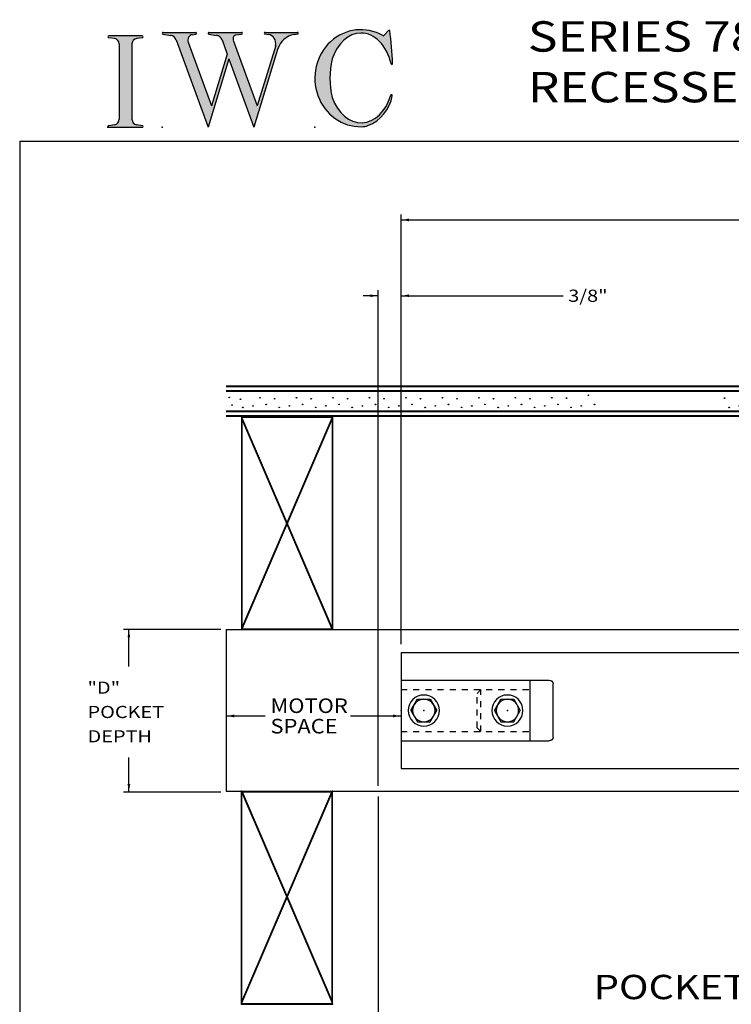
# Model space of a CAD drawing. Extents: x -40 to 2, y -27.9 to 26.
# Drawn here: x -40 to -28.3, y 9.8 to 26 of the extents above; entities that cross this region are included whole.
import ezdxf

# ---------------------------------------------------------------- set-up
doc = ezdxf.new("R2010")
doc.units = 0
doc.header["$MEASUREMENT"] = 0
for name, pattern in [('C_SOLID_L', [0]), ('C_SOLID_M', [0]), ('DSH1', [0.1, 0.05, -0.05])]:
    doc.linetypes.add(name, pattern=pattern)
doc.layers.get('0').update_dxf_attribs({"color": 8, "linetype": 'C_SOLID_M'})
for name, color, linetype in [('DITTOS', 7, 'C_SOLID_M'), ('MO_001_VIEW_PV', 7, 'C_SOLID_M'), ('SYMBOLS', 7, 'C_SOLID_M')]:
    doc.layers.add(name, color=color, linetype=linetype)
doc.styles.get("Standard").update_dxf_attribs({"font": 'monotxt', "height": 0.164063})
doc.dimstyles.get("Standard").update_dxf_attribs({"dimtxt": 0.16, "dimasz": 0.18, "dimexe": 0.18, "dimexo": 0.06, "dimgap": 0.09, "dimtad": 1, "dimcen": 0.09, "dimazin": 3, "dimtfac": 1, "dimtix": 1, "dimtmove": 0, "dimatfit": 3, "dimtolj": 1, "dimtzin": 0})

# ---------------------------------------------------------------- blocks, each defined once
blk = doc.blocks.new('MO_001_S_118_42__S')
e = blk.add_hatch(color=0)
e.paths.add_polyline_path([(0.01, 0), (0.377, 0), (0.378, 0), (0.379, 0), (0.38, 0), (0.381, 0.001), (0.382, 0.001), (0.382, 0.002), (0.383, 0.002), (0.384, 0.003), (0.384, 0.004), (0.385, 0.004), (0.385, 0.005), (0.386, 0.006), (0.386, 0.007), (0.386, 0.008), (0.386, 0.009), (0.386, 0.01), (0.386, 0.011), (0.386, 0.011), (0.386, 0.012), (0.386, 0.013), (0.385, 0.014), (0.385, 0.015), (0.384, 0.016), (0.384, 0.016), (0.383, 0.017), (0.382, 0.017), (0.381, 0.018), (0.38, 0.018), (0.379, 0.019), (0.315, 0.028), (0.312, 0.028), (0.31, 0.029), (0.307, 0.03), (0.304, 0.03), (0.302, 0.031), (0.299, 0.033), (0.296, 0.034), (0.294, 0.035), (0.291, 0.037), (0.289, 0.038), (0.287, 0.04), (0.285, 0.042), (0.282, 0.044), (0.28, 0.046), (0.279, 0.048), (0.277, 0.05), (0.275, 0.052), (0.273, 0.055), (0.272, 0.057), (0.271, 0.06), (0.269, 0.062), (0.268, 0.065), (0.267, 0.067), (0.266, 0.07), (0.266, 0.073), (0.265, 0.076), (0.265, 0.079), (0.264, 0.081), (0.264, 0.087), (0.264, 0.913), (0.264, 0.916), (0.264, 0.919), (0.265, 0.921), (0.265, 0.924), (0.266, 0.927), (0.266, 0.93), (0.267, 0.933), (0.268, 0.935), (0.269, 0.938), (0.271, 0.94), (0.272, 0.943), (0.273, 0.945), (0.275, 0.948), (0.277, 0.95), (0.279, 0.952), (0.28, 0.954), (0.282, 0.956), (0.285, 0.958), (0.287, 0.96), (0.289, 0.962), (0.291, 0.963), (0.294, 0.965), (0.296, 0.966), (0.299, 0.967), (0.302, 0.969), (0.304, 0.97), (0.307, 0.97), (0.31, 0.971), (0.315, 0.972), (0.379, 0.981), (0.38, 0.982), (0.38, 0.982), (0.381, 0.982), (0.382, 0.983), (0.383, 0.983), (0.384, 0.984), (0.384, 0.984), (0.385, 0.985), (0.385, 0.986), (0.386, 0.987), (0.386, 0.988), (0.386, 0.989), (0.386, 0.99), (0.386, 0.99), (0.386, 0.991), (0.386, 0.992), (0.386, 0.993), (0.386, 0.994), (0.385, 0.995), (0.385, 0.996), (0.384, 0.996), (0.384, 0.997), (0.383, 0.998), (0.382, 0.998), (0.382, 0.999), (0.381, 0.999), (0.38, 1), (0.379, 1), (0.377, 1), (0.01, 1), (0.009, 1), (0.009, 1), (0.008, 1), (0.007, 0.999), (0.006, 0.999), (0.005, 0.998), (0.005, 0.998), (0.004, 0.997), (0.003, 0.996), (0.003, 0.996), (0.002, 0.995), (0.002, 0.994), (0.002, 0.993), (0.001, 0.992), (0.001, 0.991), (0.001, 0.99), (0.001, 0.989), (0.002, 0.989), (0.002, 0.988), (0.002, 0.987), (0.003, 0.986), (0.003, 0.985), (0.004, 0.984), (0.004, 0.984), (0.005, 0.983), (0.006, 0.983), (0.007, 0.982), (0.007, 0.982), (0.009, 0.981), (0.072, 0.972), (0.075, 0.972), (0.078, 0.971), (0.081, 0.97), (0.084, 0.97), (0.086, 0.969), (0.089, 0.967), (0.091, 0.966), (0.094, 0.965), (0.096, 0.963), (0.099, 0.962), (0.101, 0.96), (0.103, 0.958), (0.105, 0.956), (0.107, 0.954), (0.109, 0.952), (0.111, 0.95), (0.113, 0.948), (0.114, 0.945), (0.116, 0.943), (0.117, 0.94), (0.118, 0.938), (0.12, 0.935), (0.121, 0.933), (0.121, 0.93), (0.122, 0.927), (0.123, 0.924), (0.123, 0.921), (0.124, 0.919), (0.124, 0.913), (0.124, 0.087), (0.124, 0.084), (0.124, 0.081), (0.123, 0.079), (0.123, 0.076), (0.122, 0.073), (0.121, 0.07), (0.121, 0.067), (0.12, 0.065), (0.118, 0.062), (0.117, 0.06), (0.116, 0.057), (0.114, 0.055), (0.113, 0.052), (0.111, 0.05), (0.109, 0.048), (0.107, 0.046), (0.105, 0.044), (0.103, 0.042), (0.101, 0.04), (0.099, 0.038), (0.096, 0.037), (0.094, 0.035), (0.091, 0.034), (0.089, 0.033), (0.086, 0.031), (0.084, 0.03), (0.081, 0.03), (0.078, 0.029), (0.072, 0.028), (0.009, 0.019), (0.008, 0.018), (0.007, 0.018), (0.007, 0.018), (0.006, 0.017), (0.005, 0.017), (0.004, 0.016), (0.004, 0.016), (0.003, 0.015), (0.003, 0.014), (0.002, 0.013), (0.002, 0.012), (0.002, 0.011), (0.001, 0.011), (0.001, 0.01), (0.001, 0.009), (0.001, 0.008), (0.002, 0.007), (0.002, 0.006), (0.002, 0.005), (0.003, 0.004), (0.003, 0.004), (0.004, 0.003), (0.005, 0.002), (0.005, 0.002), (0.006, 0.001), (0.007, 0.001), (0.008, 0), (0.009, 0)])
e.dxf.unprotected_set("ltscale", 0)
at = {"color": 0, "linetype": 'C_SOLID_L'}
for p, q in [((0.072, 0.972), (0.009, 0.981)), ((0.377, 1), (0.01, 1)), ((0.379, 0.981), (0.315, 0.972)), ((0.124, 0.913), (0.124, 0.087)), ((0.264, 0.913), (0.264, 0.087)), ((0.009, 0.019), (0.072, 0.028)), ((0.01, 0), (0.377, 0)), ((0.315, 0.028), (0.379, 0.019))]:
    blk.add_line(p, q, dxfattribs=at)
for centre, start, end in [((0.064, 0.913), 0.0003, 81.7559), ((0.324, 0.913), 98.244, 180), ((0.064, 0.087), 278.2441, 359.9997), ((0.324, 0.087), 180.0001, 261.756)]:
    blk.add_arc(centre, 0.06, start, end, dxfattribs=at)
for centre, major_axis, ratio, start_param, end_param in [((0.01, 0.991), (0, 0.00931), 0.970002, 0, 3.007242), ((0.377, 0.991), (0, 0.00931), 0.970002, 3.28977, 6.283185), ((0.01, 0.009), (0, -0.00931), 0.97, 3.275944, 6.283185), ((0.377, 0.009), (0, -0.00931), 0.97, 0, 2.993415)]:
    blk.add_ellipse(centre, major_axis=major_axis, ratio=ratio, start_param=start_param, end_param=end_param, dxfattribs=at)
at = {"linetype": 'CONTINUOUS'}
blk.add_point((0, 0), dxfattribs=at).dxf.unprotected_set("ltscale", 0)
blk = doc.blocks.new('MO_001_S_118_56__S')
e = blk.add_hatch(color=0)
e.paths.add_polyline_path([(0.528, 1.04), (0.886, 1.04), (0.887, 1.04), (0.888, 1.04), (0.889, 1.04), (0.89, 1.039), (0.89, 1.039), (0.891, 1.038), (0.892, 1.038), (0.893, 1.037), (0.893, 1.036), (0.894, 1.035), (0.894, 1.034), (0.895, 1.034), (0.895, 1.033), (0.895, 1.032), (0.895, 1.031), (0.895, 1.03), (0.895, 1.029), (0.895, 1.028), (0.895, 1.027), (0.894, 1.026), (0.894, 1.025), (0.893, 1.024), (0.893, 1.023), (0.892, 1.023), (0.891, 1.022), (0.891, 1.021), (0.89, 1.021), (0.889, 1.021), (0.887, 1.02), (0.824, 1.011), (0.822, 1.01), (0.82, 1.01), (0.817, 1.009), (0.815, 1.008), (0.813, 1.007), (0.811, 1.006), (0.809, 1.005), (0.807, 1.003), (0.805, 1.002), (0.804, 1), (0.802, 0.999), (0.801, 0.997), (0.799, 0.995), (0.798, 0.993), (0.797, 0.991), (0.796, 0.989), (0.795, 0.986), (0.794, 0.984), (0.793, 0.982), (0.793, 0.979), (0.792, 0.977), (0.792, 0.975), (0.792, 0.972), (0.792, 0.97), (0.792, 0.967), (0.792, 0.965), (0.792, 0.962), (0.793, 0.96), (0.794, 0.956), (1.058, 0.234), (1.259, 0.895), (1.26, 0.9), (1.261, 0.906), (1.261, 0.911), (1.262, 0.917), (1.261, 0.922), (1.261, 0.928), (1.26, 0.933), (1.259, 0.939), (1.258, 0.944), (1.256, 0.95), (1.255, 0.955), (1.253, 0.96), (1.25, 0.965), (1.248, 0.969), (1.245, 0.974), (1.242, 0.979), (1.238, 0.983), (1.235, 0.987), (1.231, 0.991), (1.227, 0.994), (1.223, 0.998), (1.219, 1.001), (1.215, 1.004), (1.21, 1.006), (1.205, 1.009), (1.201, 1.011), (1.196, 1.012), (1.191, 1.014), (1.181, 1.016), (1.142, 1.022), (1.141, 1.022), (1.14, 1.022), (1.139, 1.022), (1.139, 1.023), (1.138, 1.023), (1.137, 1.024), (1.137, 1.025), (1.136, 1.025), (1.136, 1.026), (1.135, 1.027), (1.135, 1.028), (1.135, 1.029), (1.135, 1.03), (1.135, 1.031), (1.135, 1.031), (1.135, 1.032), (1.135, 1.033), (1.135, 1.034), (1.135, 1.035), (1.136, 1.036), (1.136, 1.037), (1.137, 1.037), (1.138, 1.038), (1.138, 1.038), (1.139, 1.039), (1.14, 1.039), (1.141, 1.04), (1.141, 1.04), (1.143, 1.04), (1.499, 1.04), (1.499, 1.04), (1.5, 1.04), (1.501, 1.04), (1.502, 1.039), (1.503, 1.039), (1.503, 1.038), (1.504, 1.038), (1.505, 1.037), (1.505, 1.036), (1.506, 1.036), (1.506, 1.035), (1.507, 1.034), (1.507, 1.033), (1.507, 1.032), (1.507, 1.031), (1.507, 1.03), (1.507, 1.03), (1.507, 1.029), (1.507, 1.028), (1.506, 1.027), (1.506, 1.026), (1.505, 1.025), (1.505, 1.025), (1.504, 1.024), (1.504, 1.023), (1.503, 1.023), (1.502, 1.022), (1.501, 1.022), (1.5, 1.022), (1.464, 1.016), (1.455, 1.015), (1.447, 1.013), (1.439, 1.011), (1.431, 1.009), (1.424, 1.007), (1.416, 1.004), (1.408, 1), (1.401, 0.997), (1.393, 0.993), (1.386, 0.989), (1.379, 0.985), (1.372, 0.98), (1.365, 0.975), (1.358, 0.97), (1.352, 0.965), (1.345, 0.959), (1.339, 0.953), (1.334, 0.947), (1.328, 0.94), (1.322, 0.934), (1.317, 0.927), (1.312, 0.92), (1.308, 0.913), (1.303, 0.905), (1.299, 0.898), (1.295, 0.89), (1.291, 0.882), (1.288, 0.874), (1.28, 0.853), (1.021, 0), (0.746, 0.751), (0.518, 0), (0.168, 0.959), (0.167, 0.962), (0.165, 0.964), (0.164, 0.967), (0.163, 0.969), (0.162, 0.971), (0.16, 0.974), (0.159, 0.976), (0.157, 0.978), (0.155, 0.98), (0.154, 0.982), (0.152, 0.984), (0.15, 0.986), (0.148, 0.988), (0.146, 0.99), (0.144, 0.992), (0.142, 0.993), (0.14, 0.995), (0.138, 0.996), (0.135, 0.998), (0.133, 0.999), (0.131, 1), (0.128, 1.001), (0.126, 1.002), (0.124, 1.003), (0.121, 1.004), (0.119, 1.005), (0.116, 1.006), (0.114, 1.006), (0.109, 1.007), (0.024, 1.02), (0.023, 1.02), (0.022, 1.021), (0.021, 1.021), (0.02, 1.021), (0.02, 1.022), (0.019, 1.023), (0.018, 1.023), (0.018, 1.024), (0.017, 1.025), (0.017, 1.026), (0.016, 1.027), (0.016, 1.028), (0.016, 1.029), (0.016, 1.03), (0.016, 1.031), (0.016, 1.032), (0.016, 1.033), (0.016, 1.034), (0.017, 1.035), (0.017, 1.035), (0.018, 1.036), (0.018, 1.037), (0.019, 1.038), (0.02, 1.038), (0.021, 1.039), (0.021, 1.039), (0.022, 1.04), (0.023, 1.04), (0.025, 1.04), (0.383, 1.04), (0.384, 1.04), (0.385, 1.04), (0.386, 1.04), (0.387, 1.039), (0.388, 1.039), (0.388, 1.038), (0.389, 1.038), (0.39, 1.037), (0.39, 1.036), (0.391, 1.035), (0.391, 1.034), (0.392, 1.034), (0.392, 1.033), (0.392, 1.032), (0.392, 1.031), (0.392, 1.03), (0.392, 1.029), (0.392, 1.028), (0.392, 1.027), (0.392, 1.026), (0.391, 1.025), (0.391, 1.024), (0.39, 1.023), (0.389, 1.023), (0.389, 1.022), (0.388, 1.021), (0.387, 1.021), (0.386, 1.021), (0.384, 1.02), (0.345, 1.014), (0.342, 1.014), (0.338, 1.013), (0.335, 1.012), (0.332, 1.01), (0.329, 1.009), (0.325, 1.007), (0.323, 1.006), (0.32, 1.003), (0.317, 1.001), (0.314, 0.999), (0.312, 0.996), (0.31, 0.994), (0.307, 0.991), (0.305, 0.988), (0.304, 0.985), (0.302, 0.981), (0.301, 0.978), (0.299, 0.974), (0.298, 0.971), (0.298, 0.967), (0.297, 0.964), (0.296, 0.96), (0.296, 0.956), (0.296, 0.953), (0.296, 0.949), (0.297, 0.945), (0.298, 0.942), (0.298, 0.938), (0.3, 0.933), (0.555, 0.233), (0.728, 0.801), (0.67, 0.959), (0.669, 0.962), (0.668, 0.964), (0.667, 0.967), (0.666, 0.969), (0.664, 0.971), (0.663, 0.974), (0.661, 0.976), (0.66, 0.978), (0.658, 0.98), (0.656, 0.982), (0.655, 0.984), (0.653, 0.986), (0.651, 0.988), (0.649, 0.99), (0.647, 0.992), (0.645, 0.993), (0.643, 0.995), (0.64, 0.996), (0.638, 0.998), (0.636, 0.999), (0.634, 1), (0.631, 1.001), (0.629, 1.002), (0.626, 1.003), (0.624, 1.004), (0.621, 1.005), (0.619, 1.006), (0.616, 1.006), (0.612, 1.007), (0.527, 1.02), (0.526, 1.02), (0.525, 1.021), (0.524, 1.021), (0.523, 1.021), (0.522, 1.022), (0.522, 1.023), (0.521, 1.023), (0.52, 1.024), (0.52, 1.025), (0.519, 1.026), (0.519, 1.027), (0.519, 1.028), (0.519, 1.029), (0.519, 1.03), (0.519, 1.031), (0.519, 1.032), (0.519, 1.033), (0.519, 1.034), (0.52, 1.035), (0.52, 1.035), (0.521, 1.036), (0.521, 1.037), (0.522, 1.038), (0.523, 1.038), (0.523, 1.039), (0.524, 1.039), (0.525, 1.04), (0.526, 1.04)])
e.dxf.unprotected_set("ltscale", 0)
at = {"color": 0, "linetype": 'C_SOLID_L'}
for p, q in [((0.024, 1.02), (0.109, 1.007)), ((0.025, 1.04), (0.383, 1.04)), ((0.344, 1.014), (0.384, 1.02)), ((0.527, 1.02), (0.612, 1.007)), ((0.528, 1.04), (0.886, 1.04)), ((0.824, 1.011), (0.887, 1.02)), ((1.142, 1.022), (1.181, 1.016)), ((1.143, 1.04), (1.499, 1.04)), ((1.461, 1.016), (1.5, 1.022)), ((0.168, 0.957), (0.518, 0)), ((0.3, 0.933), (0.555, 0.233)), ((0.671, 0.957), (0.728, 0.801)), ((0.794, 0.956), (1.058, 0.234)), ((1.26, 0.896), (1.058, 0.234)), ((0.728, 0.801), (0.555, 0.233)), ((1.28, 0.853), (1.021, 0)), ((0.746, 0.751), (0.518, 0)), ((0.746, 0.751), (1.021, 0))]:
    blk.add_line(p, q, dxfattribs=at)
for centre, major_axis, ratio, start_param, end_param in [((0.025, 1.03), (0, 0.01), 0.931, 6.281771, 9.276602), ((0.099, 0.928), (0, 0.08), 0.930999, 5.086449, 6.143659), ((0.352, 0.955), (0, 0.06), 0.930999, 0.138028, 1.944856), ((0.383, 1.03), (0, 0.01), 0.931002, 3.27594, 6.281771), ((0.528, 1.03), (0, 0.01), 0.931002, 6.281771, 9.276602), ((0.602, 0.928), (0, 0.08), 0.930999, 5.086449, 6.143659), ((0.829, 0.971), (0, 0.04), 0.930999, 0.138029, 1.942894), ((0.886, 1.03), (0, 0.01), 0.931002, 3.27594, 6.281771), ((1.143, 1.031), (0, 0.0092), 0.931001, 6.281771, 9.276602), ((1.168, 0.917), (0, 0.1), 0.930999, 4.508316, 6.143659), ((1.493, 0.778), (0, 0.24), 0.931, 0.139871, 1.254751), ((1.499, 1.031), (0, 0.0092), 0.931001, 3.27594, 6.281771)]:
    blk.add_ellipse(centre, major_axis=major_axis, ratio=ratio, start_param=start_param, end_param=end_param, dxfattribs=at)
at = {"linetype": 'CONTINUOUS'}
blk.add_point((0.016, 0), dxfattribs=at).dxf.unprotected_set("ltscale", 0)
blk = doc.blocks.new('MO_001_S_118_36__S')
e = blk.add_hatch(color=0)
e.paths.add_polyline_path([(0.503, 1.032), (0.492, 1.032), (0.481, 1.031), (0.47, 1.03), (0.458, 1.028), (0.447, 1.026), (0.436, 1.023), (0.425, 1.02), (0.414, 1.016), (0.403, 1.011), (0.393, 1.006), (0.382, 1.001), (0.372, 0.995), (0.361, 0.989), (0.351, 0.982), (0.341, 0.974), (0.331, 0.967), (0.321, 0.958), (0.312, 0.95), (0.303, 0.941), (0.293, 0.931), (0.285, 0.921), (0.276, 0.911), (0.268, 0.9), (0.259, 0.889), (0.252, 0.877), (0.244, 0.865), (0.237, 0.853), (0.23, 0.84), (0.19, 0.749), (0.187, 0.735), (0.184, 0.721), (0.181, 0.707), (0.178, 0.693), (0.176, 0.679), (0.174, 0.665), (0.172, 0.651), (0.17, 0.637), (0.169, 0.623), (0.167, 0.609), (0.166, 0.594), (0.166, 0.58), (0.165, 0.566), (0.165, 0.552), (0.165, 0.538), (0.165, 0.523), (0.165, 0.509), (0.166, 0.495), (0.166, 0.481), (0.167, 0.467), (0.169, 0.452), (0.17, 0.438), (0.172, 0.424), (0.174, 0.41), (0.176, 0.396), (0.178, 0.382), (0.181, 0.368), (0.184, 0.354), (0.214, 0.268), (0.227, 0.241), (0.242, 0.215), (0.259, 0.191), (0.276, 0.168), (0.295, 0.147), (0.314, 0.128), (0.335, 0.111), (0.356, 0.095), (0.378, 0.082), (0.4, 0.071), (0.423, 0.062), (0.447, 0.055), (0.47, 0.051), (0.494, 0.048), (0.518, 0.048), (0.542, 0.051), (0.566, 0.055), (0.589, 0.062), (0.612, 0.071), (0.635, 0.082), (0.657, 0.095), (0.678, 0.11), (0.698, 0.127), (0.718, 0.146), (0.736, 0.167), (0.754, 0.19), (0.77, 0.214), (0.785, 0.24), (0.831, 0.351), (0.831, 0.351), (0.831, 0.351), (0.831, 0.351), (0.831, 0.351), (0.831, 0.352), (0.831, 0.352), (0.831, 0.352), (0.831, 0.352), (0.831, 0.352), (0.832, 0.352), (0.832, 0.352), (0.832, 0.353), (0.832, 0.353), (0.832, 0.353), (0.832, 0.353), (0.832, 0.353), (0.832, 0.353), (0.832, 0.353), (0.832, 0.354), (0.833, 0.354), (0.833, 0.354), (0.833, 0.354), (0.833, 0.354), (0.833, 0.354), (0.833, 0.354), (0.833, 0.354), (0.833, 0.355), (0.834, 0.355), (0.834, 0.355), (0.835, 0.355), (0.835, 0.356), (0.836, 0.356), (0.837, 0.356), (0.838, 0.356), (0.838, 0.356), (0.839, 0.356), (0.84, 0.356), (0.841, 0.356), (0.842, 0.356), (0.842, 0.356), (0.843, 0.355), (0.844, 0.355), (0.844, 0.354), (0.845, 0.354), (0.846, 0.353), (0.846, 0.353), (0.847, 0.352), (0.847, 0.351), (0.848, 0.351), (0.848, 0.35), (0.848, 0.349), (0.848, 0.348), (0.848, 0.348), (0.848, 0.347), (0.848, 0.346), (0.848, 0.345), (0.848, 0.344), (0.848, 0.343), (0.845, 0.329), (0.841, 0.314), (0.838, 0.3), (0.833, 0.286), (0.828, 0.273), (0.823, 0.259), (0.817, 0.245), (0.811, 0.232), (0.805, 0.219), (0.798, 0.206), (0.79, 0.194), (0.782, 0.182), (0.774, 0.17), (0.765, 0.158), (0.756, 0.146), (0.747, 0.135), (0.737, 0.125), (0.726, 0.114), (0.716, 0.104), (0.705, 0.094), (0.694, 0.085), (0.682, 0.076), (0.67, 0.067), (0.658, 0.059), (0.646, 0.051), (0.633, 0.044), (0.62, 0.037), (0.607, 0.031), (0.58, 0.019), (0.578, 0.018), (0.576, 0.017), (0.574, 0.017), (0.571, 0.016), (0.569, 0.015), (0.567, 0.014), (0.565, 0.014), (0.562, 0.013), (0.56, 0.012), (0.558, 0.012), (0.555, 0.011), (0.553, 0.011), (0.551, 0.01), (0.548, 0.01), (0.546, 0.009), (0.544, 0.009), (0.541, 0.008), (0.539, 0.008), (0.537, 0.008), (0.534, 0.007), (0.532, 0.007), (0.53, 0.007), (0.527, 0.006), (0.525, 0.006), (0.522, 0.006), (0.52, 0.006), (0.518, 0.006), (0.515, 0.006), (0.51, 0.005), (0.449, 0.008), (0.389, 0.019), (0.331, 0.038), (0.275, 0.063), (0.222, 0.096), (0.174, 0.135), (0.13, 0.18), (0.092, 0.23), (0.06, 0.285), (0.035, 0.344), (0.016, 0.405), (0.004, 0.468), (0, 0.532), (0.003, 0.597), (0.014, 0.66), (0.031, 0.722), (0.056, 0.78), (0.087, 0.836), (0.124, 0.887), (0.167, 0.933), (0.214, 0.973), (0.266, 1.007), (0.322, 1.033), (0.38, 1.053), (0.439, 1.065), (0.5, 1.069), (0.561, 1.066), (0.621, 1.055), (0.745, 1.004), (0.745, 1.004), (0.746, 1.004), (0.746, 1.004), (0.746, 1.004), (0.747, 1.003), (0.747, 1.003), (0.747, 1.003), (0.748, 1.003), (0.748, 1.003), (0.748, 1.003), (0.749, 1.003), (0.749, 1.003), (0.75, 1.003), (0.75, 1.003), (0.75, 1.003), (0.751, 1.003), (0.751, 1.003), (0.751, 1.003), (0.752, 1.003), (0.752, 1.004), (0.752, 1.004), (0.753, 1.004), (0.753, 1.004), (0.753, 1.004), (0.754, 1.004), (0.754, 1.004), (0.754, 1.005), (0.754, 1.005), (0.755, 1.005), (0.812, 1.064), (0.813, 1.064), (0.813, 1.064), (0.813, 1.064), (0.813, 1.064), (0.814, 1.064), (0.814, 1.065), (0.814, 1.065), (0.814, 1.065), (0.815, 1.065), (0.815, 1.065), (0.815, 1.065), (0.816, 1.065), (0.816, 1.065), (0.816, 1.065), (0.816, 1.065), (0.817, 1.064), (0.817, 1.064), (0.817, 1.064), (0.817, 1.064), (0.818, 1.064), (0.818, 1.064), (0.818, 1.063), (0.818, 1.063), (0.818, 1.063), (0.819, 1.063), (0.819, 1.062), (0.819, 1.062), (0.819, 1.062), (0.819, 1.061), (0.821, 1.049), (0.822, 1.037), (0.824, 1.025), (0.825, 1.013), (0.827, 1.001), (0.828, 0.989), (0.83, 0.977), (0.831, 0.965), (0.832, 0.953), (0.834, 0.94), (0.835, 0.928), (0.836, 0.916), (0.837, 0.904), (0.839, 0.892), (0.84, 0.88), (0.841, 0.868), (0.842, 0.855), (0.843, 0.843), (0.844, 0.831), (0.844, 0.819), (0.845, 0.807), (0.846, 0.795), (0.847, 0.783), (0.848, 0.77), (0.848, 0.758), (0.849, 0.746), (0.85, 0.734), (0.85, 0.722), (0.851, 0.697), (0.851, 0.697), (0.851, 0.696), (0.851, 0.695), (0.851, 0.694), (0.851, 0.694), (0.85, 0.693), (0.85, 0.692), (0.849, 0.692), (0.849, 0.691), (0.848, 0.691), (0.847, 0.69), (0.847, 0.69), (0.846, 0.69), (0.845, 0.689), (0.844, 0.689), (0.844, 0.689), (0.843, 0.689), (0.842, 0.689), (0.841, 0.689), (0.841, 0.69), (0.84, 0.69), (0.839, 0.69), (0.838, 0.691), (0.838, 0.691), (0.837, 0.692), (0.837, 0.692), (0.836, 0.693), (0.836, 0.694), (0.819, 0.751), (0.814, 0.768), (0.807, 0.784), (0.8, 0.8), (0.793, 0.816), (0.786, 0.831), (0.778, 0.846), (0.769, 0.86), (0.76, 0.874), (0.751, 0.887), (0.742, 0.9), (0.732, 0.913), (0.722, 0.925), (0.711, 0.936), (0.701, 0.947), (0.69, 0.957), (0.679, 0.967), (0.667, 0.976), (0.655, 0.984), (0.643, 0.992), (0.631, 0.999), (0.619, 1.005), (0.607, 1.011), (0.594, 1.016), (0.581, 1.02), (0.568, 1.024), (0.556, 1.027), (0.543, 1.03), (0.53, 1.031)])
e.dxf.unprotected_set("ltscale", 0)
at = {"color": 0, "linetype": 'C_SOLID_L'}
blk.add_line((0.812, 1.064), (0.755, 1.005), dxfattribs=at)
for centre, radius, start, end in [((0.749, 1.011), 0.008, 239.9724, 315.3817), ((0.815, 1.061), 0.004, 7.8245, 135.38), ((-2.921, 0.547), 3.776, 2.2827, 7.8294), ((1.049, 0.537), 0.884, 166.1614, 193.7931), ((0.843, 0.697), 0.008, 193.4921, 2.282), ((0.423, 0.421), 0.432, 291.3752, 349.5636), ((0.838, 0.349), 0.00681, 121.8667, 166.2361), ((0.839, 0.347), 0.0095, 336.4107, 121.8667), ((0.508, 0.205), 0.2, 270.8348, 291.3752)]:
    blk.add_arc(centre, radius, start, end, dxfattribs=at)
for centre, major_axis, ratio, start_param, end_param in [((0.503, 0.537), (0, 0.532), 0.946428, 5.782583, 9.438372), ((0.503, 0.537), (0, 0.495), 0.7, 0, 1.129372), ((0.508, 0.537), (-0.004, 0.495), 0.7, 5.030866, 6.283185), ((0.507, 0.533), (0, 0.485), 0.721501, 2.011062, 4.326814)]:
    blk.add_ellipse(centre, major_axis=major_axis, ratio=ratio, start_param=start_param, end_param=end_param, dxfattribs=at)
at = {"linetype": 'CONTINUOUS'}
blk.add_point((0, 0), dxfattribs=at).dxf.unprotected_set("ltscale", 0)
blk.add_point((0, 0), dxfattribs=at).dxf.unprotected_set("ltscale", 0)
blk = doc.blocks.new('D_0001_')
at = {"linetype": 'CONTINUOUS'}
blk.add_point((0, 0), dxfattribs=at).dxf.unprotected_set("ltscale", 0)
at = {"layer": 'SYMBOLS', "linetype": 'CONTINUOUS'}
for name, p in [('MO_001_S_118_36__S', (2.27, 0)), ('MO_001_S_118_42__S', (0, 0)), ('MO_001_S_118_56__S', (0.58, 0))]:
    blk.add_blockref(name, p, dxfattribs=at).dxf.unprotected_set("ltscale", 0)
blk = doc.blocks.new('D_0002_')
at = {"linetype": 'CONTINUOUS'}
for q in [(0, 24), (-40, -25.942)]:
    blk.add_line((-40, 24), q, dxfattribs=at)
at = {"layer": 'DITTOS', "linetype": 'CONTINUOUS', "xscale": 1.5, "yscale": 1.5, "zscale": 1.5}
blk.add_blockref('D_0001_', (-38.549, 24.23), dxfattribs=at).dxf.unprotected_set("ltscale", 0)
at = {"linetype": 'C_SOLID_L', "insert": (-31.642, 24.639), "char_height": 0.5, "attachment_point": 7}
blk.add_mtext('\\W1.20;SERIES 7880 PX  -   XP OPPOSITE  1" RECESSED SILL', dxfattribs=at).dxf.unprotected_set("ltscale", 0)
blk = doc.blocks.new('D_0018_')
at = {"linetype": 'CONTINUOUS'}
for p, q in [((1.164, 4.001), (-13.749, 4.001)), ((1.154, 3.991), (-13.749, 3.991)), ((1.085, 3.922), (-13.749, 3.922)), ((1.075, 3.913), (-13.749, 3.913)), ((1.075, 0.107), (1.075, 3.913)), ((1.085, 0.107), (1.085, 3.922)), ((1.154, 0.107), (1.154, 3.991)), ((1.164, 0.106), (1.164, 4.001)), ((0.605, 3.644), (0.98, 3.861)), ((0.608, 3.637), (0.984, 3.855)), ((0.802, 3.43), (1.018, 3.819)), ((0.809, 3.428), (1.024, 3.815)), ((0.752, 3.589), (-13.749, 3.589)), ((0.742, 3.579), (-13.749, 3.579)), ((0.606, 3.644), (0.477, 3.636)), ((0.608, 3.637), (0.479, 3.629)), ((0.742, 0.107), (0.742, 3.579)), ((0.752, 0.107), (0.752, 3.589)), ((0.674, 3.511), (-13.749, 3.511)), ((0.664, 3.501), (-13.749, 3.501)), ((0.12, 0.104), (0.12, 3.501)), ((0.13, 0.105), (0.13, 3.501)), ((0.198, 0.105), (0.198, 3.501)), ((0.208, 0.105), (0.208, 3.501)), ((0.532, 0.105), (0.532, 3.501)), ((0.542, 0.105), (0.542, 3.501)), ((0.61, 0.105), (0.61, 3.501)), ((0.62, 0.104), (0.62, 3.501)), ((0.664, 0.106), (0.664, 3.501)), ((0.674, 0.107), (0.674, 3.511)), ((0.797, 3.323), (0.802, 3.43)), ((0.804, 3.321), (0.809, 3.428)), ((0.12, 0.104), (0.62, 0.104)), ((0.664, 0.106), (1.164, 0.106))]:
    blk.add_line(p, q, dxfattribs=at)
for centre, radius in [((-13.699, 3.817), 0.00548), ((-13.514, 3.785), 0.00548), ((-13.193, 3.812), 0.00548), ((-12.953, 3.795), 0.00548), ((-12.593, 3.812), 0.00548), ((-12.353, 3.795), 0.00548), ((-11.993, 3.812), 0.00548), ((-11.753, 3.795), 0.00548), ((-11.393, 3.812), 0.00548), ((-11.153, 3.795), 0.00548), ((-10.793, 3.812), 0.00548), ((-10.553, 3.795), 0.00548), ((-10.193, 3.812), 0.00548), ((-9.953, 3.795), 0.00548), ((-9.593, 3.812), 0.00548), ((-9.353, 3.795), 0.00548), ((-8.993, 3.812), 0.00548), ((-8.753, 3.795), 0.00548), ((-8.393, 3.812), 0.00548), ((-8.153, 3.805), 0.00548), ((-7.793, 3.852), 0.00548), ((-5.553, 3.805), 0.00548), ((-5.193, 3.822), 0.00548), ((-4.953, 3.805), 0.00548), ((-4.593, 3.822), 0.00548), ((-4.353, 3.805), 0.00548), ((-3.993, 3.822), 0.00548), ((-3.753, 3.805), 0.00548), ((-3.393, 3.822), 0.00548), ((-3.153, 3.805), 0.00548), ((-2.793, 3.822), 0.00548), ((-2.468, 3.822), 0.00548), ((-2.193, 3.822), 0.00548), ((-1.868, 3.822), 0.00548), ((-1.628, 3.805), 0.00548), ((-1.268, 3.822), 0.00548), ((-1.028, 3.805), 0.00548), ((-0.668, 3.822), 0.00548), ((-0.668, 3.822), 0.00548), ((-0.428, 3.805), 0.00548), ((-0.428, 3.805), 0.00548), ((-0.141, 3.813), 0.00548), ((0.172, 3.805), 0.00548), ((0.358, 3.797), 0.00548), ((0.618, 3.823), 0.00548), ((-13.653, 3.69), 0.00548), ((-13.477, 3.652), 0.00548), ((-13.31, 3.676), 0.00548), ((-13.093, 3.701), 0.00548), ((-12.877, 3.652), 0.00548), ((-12.71, 3.676), 0.00548), ((-12.493, 3.701), 0.00548), ((-12.277, 3.652), 0.00548), ((-12.11, 3.676), 0.00548), ((-11.893, 3.701), 0.00548), ((-11.677, 3.652), 0.00548), ((-11.51, 3.676), 0.00548), ((-11.293, 3.701), 0.00548), ((-11.077, 3.652), 0.00548), ((-10.91, 3.676), 0.00548), ((-10.693, 3.701), 0.00548), ((-10.477, 3.652), 0.00548), ((-10.31, 3.676), 0.00548), ((-10.093, 3.701), 0.00548), ((-9.877, 3.652), 0.00548), ((-9.71, 3.676), 0.00548), ((-9.493, 3.701), 0.00548), ((-9.277, 3.652), 0.00548), ((-9.11, 3.676), 0.00548), ((-8.893, 3.701), 0.00548), ((-8.677, 3.652), 0.00548), ((-8.51, 3.676), 0.00548), ((-8.293, 3.701), 0.00548), ((-8.077, 3.652), 0.00548), ((-7.91, 3.676), 0.00548), ((-7.693, 3.701), 0.00548), ((-5.477, 3.652), 0.00548), ((-5.31, 3.676), 0.00548), ((-5.092, 3.701), 0.00548), ((-4.877, 3.652), 0.00548), ((-4.71, 3.676), 0.00548), ((-4.492, 3.701), 0.00548), ((-4.277, 3.652), 0.00548), ((-4.11, 3.676), 0.00548), ((-3.892, 3.701), 0.00548), ((-3.677, 3.652), 0.00548), ((-3.51, 3.676), 0.00548), ((-3.292, 3.701), 0.00548), ((-3.077, 3.652), 0.00548), ((-2.91, 3.676), 0.00548), ((-2.692, 3.701), 0.00548), ((-2.477, 3.652), 0.00548), ((-2.367, 3.701), 0.00548), ((-2.152, 3.652), 0.00548), ((-1.985, 3.676), 0.00548), ((-1.767, 3.701), 0.00548), ((-1.552, 3.652), 0.00548), ((-1.385, 3.676), 0.00548), ((-1.167, 3.701), 0.00548), ((-0.952, 3.652), 0.00548), ((-0.785, 3.676), 0.00548), ((-0.567, 3.701), 0.00548), ((-0.567, 3.701), 0.00548), ((-0.352, 3.652), 0.00548), ((-0.352, 3.652), 0.00548), ((-0.185, 3.676), 0.00548), ((-0.185, 3.676), 0.00548), ((0.033, 3.701), 0.00548), ((0.248, 3.652), 0.00548), ((0.449, 3.678), 0.00548), ((0.962, 3.487), 0.00548), ((0.176, 3.322), 0.005), ((0.377, 3.329), 0.00548), ((0.996, 3.28), 0.00548), ((0.307, 3.115), 0.00548), ((0.307, 3.115), 0.00548), ((0.85, 3.117), 0.00548), ((0.85, 3.117), 0.00548), ((0.425, 2.978), 0.00548), ((0.425, 2.978), 0.00548), ((0.969, 2.98), 0.00548), ((0.969, 2.98), 0.00548), ((0.262, 2.776), 0.00548), ((0.262, 2.776), 0.00548), ((0.805, 2.778), 0.00548), ((0.805, 2.778), 0.00548), ((0.427, 2.629), 0.00548), ((0.427, 2.629), 0.00548), ((0.971, 2.631), 0.00548), ((0.971, 2.631), 0.00548), ((0.307, 2.415), 0.00548), ((0.307, 2.415), 0.00548), ((0.425, 2.278), 0.00548), ((0.425, 2.278), 0.00548), ((0.85, 2.417), 0.00548), ((0.85, 2.417), 0.00548), ((0.969, 2.28), 0.00548), ((0.969, 2.28), 0.00548), ((0.262, 2.076), 0.00548), ((0.262, 2.076), 0.00548), ((0.262, 2.076), 0.00548), ((0.262, 2.076), 0.00548), ((0.805, 2.078), 0.00548), ((0.805, 2.078), 0.00548), ((0.805, 2.078), 0.00548), ((0.805, 2.078), 0.00548), ((0.427, 1.929), 0.00548), ((0.427, 1.929), 0.00548), ((0.427, 1.929), 0.00548), ((0.427, 1.929), 0.00548), ((0.971, 1.931), 0.00548), ((0.971, 1.931), 0.00548), ((0.971, 1.931), 0.00548), ((0.971, 1.931), 0.00548), ((0.307, 1.715), 0.00548), ((0.307, 1.715), 0.00548), ((0.85, 1.717), 0.00548), ((0.85, 1.717), 0.00548), ((0.425, 1.578), 0.00548), ((0.425, 1.578), 0.00548), ((0.969, 1.58), 0.00548), ((0.969, 1.58), 0.00548), ((0.262, 1.376), 0.00548), ((0.262, 1.376), 0.00548), ((0.262, 1.376), 0.00548), ((0.262, 1.376), 0.00548), ((0.805, 1.378), 0.00548), ((0.805, 1.378), 0.00548), ((0.805, 1.378), 0.00548), ((0.805, 1.378), 0.00548), ((0.427, 1.229), 0.00548), ((0.427, 1.229), 0.00548), ((0.427, 1.229), 0.00548), ((0.427, 1.229), 0.00548), ((0.971, 1.231), 0.00548), ((0.971, 1.231), 0.00548), ((0.971, 1.231), 0.00548), ((0.971, 1.231), 0.00548), ((0.307, 1.015), 0.00548), ((0.307, 1.015), 0.00548), ((0.85, 1.017), 0.00548), ((0.85, 1.017), 0.00548), ((0.425, 0.878), 0.00548), ((0.425, 0.878), 0.00548), ((0.969, 0.88), 0.00548), ((0.969, 0.88), 0.00548), ((0.262, 0.676), 0.00548), ((0.262, 0.676), 0.00548), ((0.262, 0.676), 0.00548), ((0.262, 0.676), 0.00548), ((0.805, 0.678), 0.00548), ((0.805, 0.678), 0.00548), ((0.805, 0.678), 0.00548), ((0.805, 0.678), 0.00548), ((0.427, 0.529), 0.00548), ((0.427, 0.529), 0.00548), ((0.427, 0.529), 0.00548), ((0.427, 0.529), 0.00548), ((0.971, 0.531), 0.00548), ((0.971, 0.531), 0.00548), ((0.971, 0.531), 0.00548), ((0.971, 0.531), 0.00548), ((0.297, 0.172), 0.00548), ((0.307, 0.315), 0.00548), ((0.307, 0.315), 0.00548), ((0.425, 0.178), 0.00548), ((0.425, 0.178), 0.00548), ((0.841, 0.175), 0.00548), ((0.85, 0.317), 0.00548), ((0.85, 0.317), 0.00548), ((0.969, 0.18), 0.00548), ((0.969, 0.18), 0.00548)]:
    blk.add_circle(centre, radius, dxfattribs=at)
for radius in [0.0396, 0.0324]:
    blk.add_arc((1.016, 3.851), radius, 272.1329, 173.8728, dxfattribs=at)
for p in [(-1.5, 3.5), (0, 3.5), (0, 3.5), (-1.5, 0), (0, 0), (0, 0), (0, 0), (1.297, 0.149)]:
    blk.add_point(p, dxfattribs=at).dxf.unprotected_set("ltscale", 0)
blk = doc.blocks.new('D_0017_')
at = {"linetype": 'CONTINUOUS'}
for p, q in [((-1.5, 3.5), (-1.5, 0)), ((-1.5, 3.5), (0, 3.5)), ((-1.491, 3.5), (-1.491, 0)), ((-1.491, 3.491), (-0.009, 3.491)), ((-1.491, 0.021), (-0.009, 3.479)), ((-1.491, 3.479), (-0.009, 0.021)), ((-1.491, 3.456), (-0.013, 0.009)), ((-1.486, 0.009), (-0.009, 3.456)), ((-0.009, 3.5), (-0.009, 0.009)), ((0, 3.5), (0, 0)), ((-1.5, 0), (0, 0)), ((-1.491, 0.009), (-0.009, 0.009))]:
    blk.add_line(p, q, dxfattribs=at)
for p in [(-1.5, 3.5), (0, 3.5), (-1.5, 0), (0, 0)]:
    blk.add_point(p, dxfattribs=at).dxf.unprotected_set("ltscale", 0)
blk = doc.blocks.new('D_0016_')
at = {"layer": 'DITTOS', "linetype": 'CONTINUOUS'}
for name, p in [('D_0018_', (0, 2.66)), ('D_0017_', (-12, 2.66))]:
    blk.add_blockref(name, p, dxfattribs=at).dxf.unprotected_set("ltscale", 0)
at = {"layer": 'DITTOS', "linetype": 'CONTINUOUS', "xscale": -1, "rotation": 179.9999999999998}
blk.add_blockref('D_0017_', (-12, 0), dxfattribs=at).dxf.unprotected_set("ltscale", 0)
blk = doc.blocks.new('MO_001_S_199_29_')
at = {"linetype": 'CONTINUOUS'}
for p, q in [((-0.212, 0), (-0.106, 0.184)), ((-0.106, 0.184), (0.106, 0.184)), ((0.106, 0.184), (0.212, 0)), ((-0.212, 0), (-0.106, -0.184)), ((0.106, -0.184), (0.212, 0)), ((-0.106, -0.184), (0.106, -0.184))]:
    blk.add_line(p, q, dxfattribs=at)
for radius in [0.255, 0.184]:
    blk.add_circle((0, 0), radius, dxfattribs=at)
blk.add_point((0, 0), dxfattribs=at).dxf.unprotected_set("ltscale", 0)
blk = doc.blocks.new('D_0021_')
at = {"color": 6, "linetype": 'CONTINUOUS'}
for p, q in [((0, 0.5), (2.125, 0.5)), ((0, -0.5), (2.125, -0.5))]:
    blk.add_line(p, q, dxfattribs=at)
at = {"color": 9, "linetype": 'CONTINUOUS'}
for p, q in [((2.125, 0.5), (2.125, -0.5)), ((2.125, 0.5), (2.438, 0.5)), ((2.5, 0.438), (2.5, -0.438)), ((2.125, -0.5), (2.438, -0.5))]:
    blk.add_line(p, q, dxfattribs=at)
at = {"color": 6, "linetype": 'DSH1'}
for p, q in [((0, 0.344), (2.125, 0.344)), ((0, -0.344), (2.125, -0.344))]:
    blk.add_line(p, q, dxfattribs=at)
at = {"color": 9, "linetype": 'DSH1', "ltscale": 0.87677}
for p, q in [((1.25, 0.282), (1.312, 0.344)), ((1.25, -0.282), (1.312, -0.344))]:
    blk.add_line(p, q, dxfattribs=at)
at = {"color": 9, "linetype": 'DSH1'}
for p, q in [((1.312, 0.344), (1.312, -0.344)), ((1.25, 0.282), (1.25, -0.282))]:
    blk.add_line(p, q, dxfattribs=at)
at = {"color": 9, "linetype": 'CONTINUOUS'}
for centre, start, end in [((2.438, 0.438), 0, 90), ((2.438, -0.438), 270, 0)]:
    blk.add_arc(centre, 0.062, start, end, dxfattribs=at)
at = {"linetype": 'CONTINUOUS'}
blk.add_point((0, 0), dxfattribs=at).dxf.unprotected_set("ltscale", 0)
at = {"layer": 'SYMBOLS', "color": 140, "linetype": 'CONTINUOUS'}
for p in [(0.375, 0), (1.75, 0)]:
    blk.add_blockref('MO_001_S_199_29_', p, dxfattribs=at).dxf.unprotected_set("ltscale", 0)
blk = doc.blocks.new('CCD_OARWF')
at = {"color": 0}
blk.add_solid([(0.131, 0.023), (0.02, 0), (0.131, -0.023)], dxfattribs=at).dxf.unprotected_set("ltscale", 0)
blk = doc.blocks.new('CCD_OARWFRT')
at = {"color": 0}
blk.add_solid([(0.131, 0.023), (0.02, 0), (0.131, -0.023)], dxfattribs=at).dxf.unprotected_set("ltscale", 0)
blk = doc.blocks.new('*D51')
at = {"color": 0}
for p, q in [((-31.24, -2.946), (-30.602, -2.946)), ((-29.198, -2.946), (-28.365, -2.946))]:
    blk.add_line(p, q, dxfattribs=at).dxf.unprotected_set("ltscale", 0)
at = {"color": 0, "linetype": 'C_SOLID_L'}
blk.add_blockref('CCD_OARWF', (-31.24, -2.946), dxfattribs=at).dxf.unprotected_set("ltscale", 0)
at = {"color": 0, "linetype": 'C_SOLID_L', "rotation": 179.9999999999998}
blk.add_blockref('CCD_OARWFRT', (-28.365, -2.946), dxfattribs=at).dxf.unprotected_set("ltscale", 0)
at = {"linetype": 'C_SOLID_L', "char_height": 0.24, "attachment_point": 7}
for s, insert in [('\\W1.10;MOTOR', (-30.512, -2.898)), ('\\W1.10;SPACE', (-30.512, -3.234))]:
    blk.add_mtext(s, dxfattribs=dict(at, insert=insert)).dxf.unprotected_set("ltscale", 0)
blk = doc.blocks.new('*D54')
at = {"color": 0}
for p, q in [((-31.327, -1.525), (-32.931, -1.525)), ((-32.841, -2.131), (-32.841, -1.525)), ((-32.841, -4.198), (-32.841, -3.631)), ((-31.328, -4.198), (-32.931, -4.198))]:
    blk.add_line(p, q, dxfattribs=at).dxf.unprotected_set("ltscale", 0)
at = {"color": 0, "linetype": 'C_SOLID_L'}
for name, p, rotation in [('CCD_OARWFRT', (-32.841, -1.525), 269.9999999999997), ('CCD_OARWF', (-32.841, -4.198), 89.99999999999991)]:
    blk.add_blockref(name, p, dxfattribs=dict(at, rotation=rotation)).dxf.unprotected_set("ltscale", 0)
at = {"linetype": 'C_SOLID_L', "char_height": 0.2, "attachment_point": 7}
for s, insert in [('\\W1.20; "D"', (-33.521, -2.581)), ('\\W1.20;POCKET', (-33.521, -2.981)), ('\\W1.20;DEPTH', (-33.521, -3.381))]:
    blk.add_mtext(s, dxfattribs=dict(at, insert=insert)).dxf.unprotected_set("ltscale", 0)
blk = doc.blocks.new('*D56')
at = {"color": 0}
for p, q in [((-28.365, -1.764), (-28.365, 5.3)), ((-28.365, 5.21), (-18.692, 5.21)), ((-13.172, 5.21), (0, 5.21)), ((0, 0.087), (0, 5.3))]:
    blk.add_line(p, q, dxfattribs=at).dxf.unprotected_set("ltscale", 0)
at = {"color": 0, "linetype": 'C_SOLID_L'}
blk.add_blockref('CCD_OARWF', (-28.365, 5.21), dxfattribs=at).dxf.unprotected_set("ltscale", 0)
at = {"color": 0, "linetype": 'C_SOLID_L', "rotation": 179.9999999999998}
blk.add_blockref('CCD_OARWFRT', (0, 5.21), dxfattribs=at).dxf.unprotected_set("ltscale", 0)
at = {"linetype": 'C_SOLID_L', "insert": (-18.572, 5.06), "char_height": 0.3, "attachment_point": 7}
blk.add_mtext('\\W1.20;NET FRAME WIDTH', dxfattribs=at).dxf.unprotected_set("ltscale", 0)
blk = doc.blocks.new('CCD_IARWFN')
at = {"color": 0}
blk.add_solid([(-0.131, -0.023), (-0.02, 0), (-0.131, 0.023)], dxfattribs=at).dxf.unprotected_set("ltscale", 0)
blk = doc.blocks.new('CCD_IARWFNRT')
at = {"color": 0}
blk.add_solid([(-0.131, -0.023), (-0.02, 0), (-0.131, 0.023)], dxfattribs=at).dxf.unprotected_set("ltscale", 0)
blk = doc.blocks.new('*D59')
at = {"color": 0}
for p, q in [((-28.74, -4.098), (-28.74, 4.053)), ((-28.74, 3.963), (-28.99, 3.963)), ((-28.365, 3.963), (-28.115, 3.963)), ((-28.365, 3.963), (-25.696, 3.963))]:
    blk.add_line(p, q, dxfattribs=at).dxf.unprotected_set("ltscale", 0)
at = {"color": 0, "linetype": 'C_SOLID_L'}
blk.add_blockref('CCD_IARWFNRT', (-28.74, 3.963), dxfattribs=at).dxf.unprotected_set("ltscale", 0)
at = {"color": 0, "linetype": 'C_SOLID_L', "rotation": 179.9999999999998}
blk.add_blockref('CCD_IARWFN', (-28.365, 3.963), dxfattribs=at).dxf.unprotected_set("ltscale", 0)
at = {"linetype": 'C_SOLID_L', "insert": (-25.615, 3.863), "char_height": 0.2, "attachment_point": 7}
blk.add_mtext('\\W1.20;3/8"', dxfattribs=at).dxf.unprotected_set("ltscale", 0)
blk = doc.blocks.new('*D63')
at = {"color": 0}
for p, q in [((-28.74, -4.273), (-28.74, -14.849)), ((-28.74, -14.489), (-17.157, -14.489)), ((-12.36, -14.489), (0.375, -14.489))]:
    blk.add_line(p, q, dxfattribs=at).dxf.unprotected_set("ltscale", 0)
at = {"color": 0, "linetype": 'C_SOLID_L'}
blk.add_blockref('CCD_OARWF', (-28.74, -14.489), dxfattribs=at).dxf.unprotected_set("ltscale", 0)
at = {"color": 0, "linetype": 'C_SOLID_L', "rotation": 179.9999999999998}
blk.add_blockref('CCD_OARWFRT', (0.375, -14.489), dxfattribs=at).dxf.unprotected_set("ltscale", 0)
at = {"linetype": 'C_SOLID_L', "insert": (-17.036, -14.639), "char_height": 0.3, "attachment_point": 7}
blk.add_mtext('\\W1.20;ROUGH OPENING', dxfattribs=at).dxf.unprotected_set("ltscale", 0)
blk = doc.blocks.new('*D69')
at = {"layer": 'MO_001_VIEW_PV', "color": 0}
for p, q in [((-34.103, 9.426), (-30.718, 9.426)), ((-26.238, 9.426), (-22.854, 9.426))]:
    blk.add_line(p, q, dxfattribs=at).dxf.unprotected_set("ltscale", 0)
at = {"layer": 'MO_001_VIEW_PV', "color": 0, "linetype": 'C_SOLID_L'}
blk.add_blockref('CCD_OARWF', (-34.103, 9.426), dxfattribs=at).dxf.unprotected_set("ltscale", 0)
at = {"layer": 'MO_001_VIEW_PV', "color": 0, "linetype": 'C_SOLID_L', "rotation": 179.9999999999998}
blk.add_blockref('CCD_OARWFRT', (-22.854, 9.426), dxfattribs=at).dxf.unprotected_set("ltscale", 0)
at = {"layer": 'MO_001_VIEW_PV', "linetype": 'C_SOLID_L', "insert": (-30.558, 9.226), "char_height": 0.4, "attachment_point": 7}
blk.add_mtext('\\W1.20;POCKET RO', dxfattribs=at).dxf.unprotected_set("ltscale", 0)
blk = doc.blocks.new('D_0022_')
at = {"linetype": 'CONTINUOUS'}
for base, p1, p2, text, picture, middle in [((-15.932, 5.21), (0, 0), (-28.365, -1.851), 'NET FRAME WIDTH', '*D56', (-15.932, 5.21)), ((-29.9, -2.946), (-28.365, 0), (-31.24, -1.525), 'MOTOR\\PSPACE', '*D51', (-29.9, -2.946)), ((-14.759, -14.489), (0.375, -10.529), (-28.74, -4.185), 'ROUGH OPENING', '*D63', (-14.759, -14.489))]:
    dim = blk.add_linear_dim(base=base, p1=p1, p2=p2, text=text, dimstyle='STANDARD', dxfattribs=at)
    dim.commit()
    dim.dimension.update_dxf_attribs({"geometry": picture, "text_midpoint": middle})
    dim.dimension.dxf.unprotected_set("ltscale", 0)
for base, p1, p2, angle, text, picture, middle in [((-25.177, 3.963), (-28.74, -4.185), (-28.365, 0), 180, '3/8"', '*D59', (-25.177, 3.963)), ((-32.841, -2.481), (-31.24, -1.525), (-31.24, -4.198), 90, ' "D"\\PPOCKET\\PDEPTH', '*D54', (-32.841, -2.481))]:
    dim = blk.add_linear_dim(base=base, p1=p1, p2=p2, angle=angle, text=text, dimstyle='STANDARD', dxfattribs=at)
    dim.commit()
    dim.dimension.update_dxf_attribs({"geometry": picture, "text_midpoint": middle})
    dim.dimension.dxf.unprotected_set("ltscale", 0)

msp = doc.modelspace()

# ---------------------------------------------------------------- linework, layer by layer
at = {"layer": 'MO_001_VIEW_PV', "linetype": 'CONTINUOUS'}
for p, q in [((-36.603, 15.971), (-36.603, 13.311)), ((-36.603, 15.971), (-24.349, 15.971)), ((-33.728, 15.591), (-33.728, 13.686)), ((-33.728, 15.591), (-6.628, 15.591)), ((-33.728, 13.686), (-6.655, 13.686)), ((-36.603, 13.311), (-25.752, 13.311))]:
    msp.add_line(p, q, dxfattribs=at)

# ---------------------------------------------------------------- block references
at = {"layer": 'DITTOS', "linetype": 'CONTINUOUS'}
for name, p in [('D_0002_', (0, 0)), ('D_0022_', (-5.363, 17.496)), ('D_0016_', (-22.854, 13.311))]:
    msp.add_blockref(name, p, dxfattribs=at).dxf.unprotected_set("ltscale", 0)
at = {"layer": 'DITTOS', "linetype": 'CONTINUOUS', "xscale": -1, "rotation": 179.9999999999998}
msp.add_blockref('D_0021_', (-33.728, 14.639), dxfattribs=at).dxf.unprotected_set("ltscale", 0)

# ---------------------------------------------------------------- dimensions: what is measured, and where the dimension line sits
at = {"layer": 'MO_001_VIEW_PV', "linetype": 'CONTINUOUS'}
dim = msp.add_linear_dim(base=(-28.478, 9.426), p1=(-22.854, 9.311), p2=(-34.103, 23.475), text='POCKET RO', dimstyle='STANDARD', dxfattribs=at)
dim.commit()
dim.dimension.update_dxf_attribs({"geometry": '*D69', "text_midpoint": (-28.478, 9.426)})
dim.dimension.dxf.unprotected_set("ltscale", 0)

doc.saveas('drawing.dxf')
